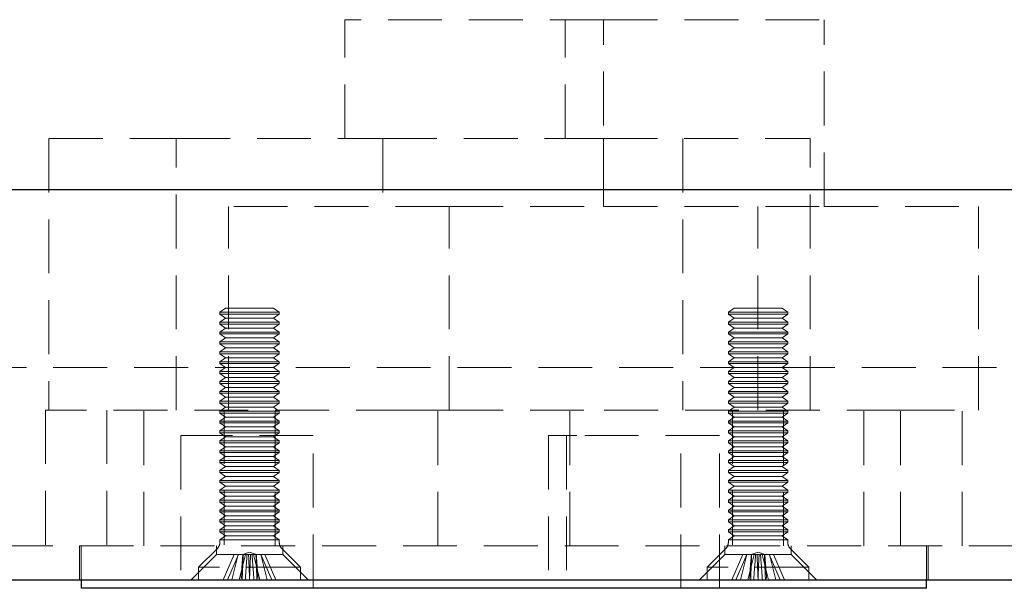
# Model space of a CAD drawing. Units: millimetres. Extents: x 116 to 905, y -97 to 681.
# Drawn here: x 487 to 545, y 576 to 610 of the extents above; entities that cross this region are included whole.
import ezdxf

# ---------------------------------------------------------------- set-up
doc = ezdxf.new("R2010")
doc.units = ezdxf.units.MM
doc.header["$LTSCALE"] = 2.5
doc.linetypes.add('HIDDEN', pattern=[1.905, 1.27, -0.635])

msp = doc.modelspace()

# ---------------------------------------------------------------- linework, layer by layer
at = {"color": 7, "linetype": 'HIDDEN', "lineweight": 18}
for p, q in [((506.112, 602.925), (506.112, 609.925)), ((521.364, 609.925), (506.112, 609.925)), ((519.102, 602.925), (519.102, 609.925)), ((521.364, 598.925), (521.364, 609.925)), ((521.364, 609.925), (534.354, 609.925)), ((534.354, 598.925), (534.354, 609.925)), ((488.684, 602.925), (488.684, 586.925)), ((488.684, 602.925), (496.185, 602.925)), ((496.185, 586.925), (496.185, 602.925)), ((496.185, 602.925), (508.363, 602.925)), ((508.363, 602.925), (508.363, 598.925)), ((508.363, 602.925), (519.102, 602.925)), ((519.102, 602.925), (521.352, 602.925)), ((521.352, 602.925), (533.53, 602.925)), ((521.352, 602.925), (521.352, 598.925)), ((526.03, 602.925), (526.03, 586.925)), ((533.53, 586.925), (533.53, 602.925)), ((499.27, 586.925), (499.27, 598.925)), ((512.271, 598.925), (499.27, 598.925)), ((512.271, 586.925), (512.271, 598.925)), ((512.271, 598.925), (521.364, 598.925)), ((521.364, 598.925), (534.354, 598.925)), ((530.445, 586.925), (530.445, 598.925)), ((534.354, 598.925), (543.447, 598.925)), ((543.447, 586.925), (543.447, 598.925)), ((499.092, 592.925), (498.756, 592.69)), ((501.213, 592.925), (499.092, 592.925)), ((501.921, 592.925), (501.213, 592.925)), ((502.256, 592.69), (501.921, 592.925)), ((529.045, 592.925), (528.709, 592.69)), ((531.166, 592.925), (529.045, 592.925)), ((531.874, 592.925), (531.166, 592.925)), ((532.209, 592.69), (531.874, 592.925)), ((501.381, 592.69), (498.756, 592.69)), ((498.756, 592.69), (498.756, 592.577)), ((501.381, 592.577), (498.756, 592.577)), ((498.756, 592.577), (499.092, 592.342)), ((499.092, 592.342), (498.756, 592.107)), ((501.213, 592.342), (499.092, 592.342)), ((501.921, 592.342), (501.213, 592.342)), ((502.256, 592.69), (501.381, 592.69)), ((502.256, 592.577), (501.381, 592.577)), ((501.921, 592.342), (502.256, 592.577)), ((502.256, 592.107), (501.921, 592.342)), ((502.256, 592.577), (502.256, 592.69)), ((531.334, 592.69), (528.709, 592.69)), ((528.709, 592.69), (528.709, 592.577)), ((531.334, 592.577), (528.709, 592.577)), ((528.709, 592.577), (529.045, 592.342)), ((529.045, 592.342), (528.709, 592.107)), ((531.166, 592.342), (529.045, 592.342)), ((531.874, 592.342), (531.166, 592.342)), ((532.209, 592.69), (531.334, 592.69)), ((532.209, 592.577), (531.334, 592.577)), ((531.874, 592.342), (532.209, 592.577)), ((532.209, 592.107), (531.874, 592.342)), ((532.209, 592.577), (532.209, 592.69)), ((501.381, 592.107), (498.756, 592.107)), ((498.756, 592.107), (498.756, 591.994)), ((501.381, 591.994), (498.756, 591.994)), ((498.756, 591.994), (499.092, 591.759)), ((499.092, 591.759), (498.756, 591.525)), ((501.213, 591.759), (499.092, 591.759)), ((501.921, 591.759), (501.213, 591.759)), ((502.256, 592.107), (501.381, 592.107)), ((502.256, 591.994), (501.381, 591.994)), ((501.921, 591.759), (502.256, 591.994)), ((502.256, 591.525), (501.921, 591.759)), ((502.256, 591.994), (502.256, 592.107)), ((531.334, 592.107), (528.709, 592.107)), ((528.709, 592.107), (528.709, 591.994)), ((531.334, 591.994), (528.709, 591.994)), ((528.709, 591.994), (529.045, 591.759)), ((529.045, 591.759), (528.709, 591.525)), ((531.166, 591.759), (529.045, 591.759)), ((531.874, 591.759), (531.166, 591.759)), ((532.209, 592.107), (531.334, 592.107)), ((532.209, 591.994), (531.334, 591.994)), ((531.874, 591.759), (532.209, 591.994)), ((532.209, 591.525), (531.874, 591.759)), ((532.209, 591.994), (532.209, 592.107)), ((501.381, 591.525), (498.756, 591.525)), ((498.756, 591.525), (498.756, 591.412)), ((501.381, 591.412), (498.756, 591.412)), ((498.756, 591.412), (499.092, 591.177)), ((499.092, 591.177), (498.756, 590.942)), ((501.213, 591.177), (499.092, 591.177)), ((501.921, 591.177), (501.213, 591.177)), ((502.256, 591.525), (501.381, 591.525)), ((502.256, 591.412), (501.381, 591.412)), ((501.921, 591.177), (502.256, 591.412)), ((502.256, 590.942), (501.921, 591.177)), ((502.256, 591.412), (502.256, 591.525)), ((531.334, 591.525), (528.709, 591.525)), ((528.709, 591.525), (528.709, 591.412)), ((531.334, 591.412), (528.709, 591.412)), ((528.709, 591.412), (529.045, 591.177)), ((529.045, 591.177), (528.709, 590.942)), ((531.166, 591.177), (529.045, 591.177)), ((531.874, 591.177), (531.166, 591.177)), ((532.209, 591.525), (531.334, 591.525)), ((532.209, 591.412), (531.334, 591.412)), ((531.874, 591.177), (532.209, 591.412)), ((532.209, 590.942), (531.874, 591.177)), ((532.209, 591.412), (532.209, 591.525)), ((501.381, 590.942), (498.756, 590.942)), ((498.756, 590.942), (498.756, 590.829)), ((501.381, 590.829), (498.756, 590.829)), ((498.756, 590.829), (499.092, 590.594)), ((499.092, 590.594), (498.756, 590.359)), ((501.213, 590.594), (499.092, 590.594)), ((501.921, 590.594), (501.213, 590.594)), ((502.256, 590.942), (501.381, 590.942)), ((502.256, 590.829), (501.381, 590.829)), ((501.921, 590.594), (502.256, 590.829)), ((502.256, 590.359), (501.921, 590.594)), ((502.256, 590.829), (502.256, 590.942)), ((531.334, 590.942), (528.709, 590.942)), ((528.709, 590.942), (528.709, 590.829)), ((531.334, 590.829), (528.709, 590.829)), ((528.709, 590.829), (529.045, 590.594)), ((529.045, 590.594), (528.709, 590.359)), ((531.166, 590.594), (529.045, 590.594)), ((531.874, 590.594), (531.166, 590.594)), ((532.209, 590.942), (531.334, 590.942)), ((532.209, 590.829), (531.334, 590.829)), ((531.874, 590.594), (532.209, 590.829)), ((532.209, 590.359), (531.874, 590.594)), ((532.209, 590.829), (532.209, 590.942)), ((501.381, 590.359), (498.756, 590.359)), ((498.756, 590.359), (498.756, 590.247)), ((501.381, 590.247), (498.756, 590.247)), ((498.756, 590.247), (499.092, 590.012)), ((499.092, 590.012), (498.756, 589.777)), ((501.213, 590.012), (499.092, 590.012)), ((501.921, 590.012), (501.213, 590.012)), ((502.256, 590.359), (501.381, 590.359)), ((502.256, 590.247), (501.381, 590.247)), ((501.921, 590.012), (502.256, 590.247)), ((502.256, 589.777), (501.921, 590.012)), ((502.256, 590.247), (502.256, 590.359)), ((531.334, 590.359), (528.709, 590.359)), ((528.709, 590.359), (528.709, 590.247)), ((531.334, 590.247), (528.709, 590.247)), ((528.709, 590.247), (529.045, 590.012)), ((529.045, 590.012), (528.709, 589.777)), ((531.166, 590.012), (529.045, 590.012)), ((531.874, 590.012), (531.166, 590.012)), ((532.209, 590.359), (531.334, 590.359)), ((532.209, 590.247), (531.334, 590.247)), ((531.874, 590.012), (532.209, 590.247)), ((532.209, 589.777), (531.874, 590.012)), ((532.209, 590.247), (532.209, 590.359)), ((407.983, 589.425), (622.983, 589.425)), ((501.381, 589.777), (498.756, 589.777)), ((498.756, 589.777), (498.756, 589.664)), ((501.381, 589.664), (498.756, 589.664)), ((498.756, 589.664), (499.092, 589.429)), ((499.092, 589.429), (498.756, 589.194)), ((501.213, 589.429), (499.092, 589.429)), ((501.921, 589.429), (501.213, 589.429)), ((502.256, 589.777), (501.381, 589.777)), ((502.256, 589.664), (501.381, 589.664)), ((501.921, 589.429), (502.256, 589.664)), ((502.256, 589.194), (501.921, 589.429)), ((502.256, 589.664), (502.256, 589.777)), ((531.334, 589.777), (528.709, 589.777)), ((528.709, 589.777), (528.709, 589.664)), ((531.334, 589.664), (528.709, 589.664)), ((528.709, 589.664), (529.045, 589.429)), ((529.045, 589.429), (528.709, 589.194)), ((531.166, 589.429), (529.045, 589.429)), ((531.874, 589.429), (531.166, 589.429)), ((532.209, 589.777), (531.334, 589.777)), ((532.209, 589.664), (531.334, 589.664)), ((531.874, 589.429), (532.209, 589.664)), ((532.209, 589.194), (531.874, 589.429)), ((532.209, 589.664), (532.209, 589.777)), ((501.381, 589.194), (498.756, 589.194)), ((498.756, 589.194), (498.756, 589.081)), ((501.381, 589.081), (498.756, 589.081)), ((498.756, 589.081), (499.092, 588.846)), ((499.092, 588.846), (498.756, 588.611)), ((501.213, 588.846), (499.092, 588.846)), ((501.921, 588.846), (501.213, 588.846)), ((502.256, 589.194), (501.381, 589.194)), ((502.256, 589.081), (501.381, 589.081)), ((501.921, 588.846), (502.256, 589.081)), ((502.256, 588.611), (501.921, 588.846)), ((502.256, 589.081), (502.256, 589.194)), ((531.334, 589.194), (528.709, 589.194)), ((528.709, 589.194), (528.709, 589.081)), ((531.334, 589.081), (528.709, 589.081)), ((528.709, 589.081), (529.045, 588.846)), ((529.045, 588.846), (528.709, 588.611)), ((531.166, 588.846), (529.045, 588.846)), ((531.874, 588.846), (531.166, 588.846)), ((532.209, 589.194), (531.334, 589.194)), ((532.209, 589.081), (531.334, 589.081)), ((531.874, 588.846), (532.209, 589.081)), ((532.209, 588.611), (531.874, 588.846)), ((532.209, 589.081), (532.209, 589.194)), ((501.381, 588.611), (498.756, 588.611)), ((498.756, 588.611), (498.756, 588.499)), ((501.381, 588.499), (498.756, 588.499)), ((498.756, 588.499), (499.092, 588.264)), ((499.092, 588.264), (498.756, 588.029)), ((501.213, 588.264), (499.092, 588.264)), ((501.921, 588.264), (501.213, 588.264)), ((502.256, 588.611), (501.381, 588.611)), ((502.256, 588.499), (501.381, 588.499)), ((501.921, 588.264), (502.256, 588.499)), ((502.256, 588.029), (501.921, 588.264)), ((502.256, 588.499), (502.256, 588.611)), ((531.334, 588.611), (528.709, 588.611)), ((528.709, 588.611), (528.709, 588.499)), ((531.334, 588.499), (528.709, 588.499)), ((528.709, 588.499), (529.045, 588.264)), ((529.045, 588.264), (528.709, 588.029)), ((531.166, 588.264), (529.045, 588.264)), ((531.874, 588.264), (531.166, 588.264)), ((532.209, 588.611), (531.334, 588.611)), ((532.209, 588.499), (531.334, 588.499)), ((531.874, 588.264), (532.209, 588.499)), ((532.209, 588.029), (531.874, 588.264)), ((532.209, 588.499), (532.209, 588.611)), ((501.381, 588.029), (498.756, 588.029)), ((498.756, 588.029), (498.756, 587.916)), ((501.381, 587.916), (498.756, 587.916)), ((498.756, 587.916), (499.092, 587.681)), ((499.092, 587.681), (498.756, 587.446)), ((501.213, 587.681), (499.092, 587.681)), ((501.921, 587.681), (501.213, 587.681)), ((502.256, 588.029), (501.381, 588.029)), ((502.256, 587.916), (501.381, 587.916)), ((501.921, 587.681), (502.256, 587.916)), ((502.256, 587.446), (501.921, 587.681)), ((502.256, 587.916), (502.256, 588.029)), ((531.334, 588.029), (528.709, 588.029)), ((528.709, 588.029), (528.709, 587.916)), ((531.334, 587.916), (528.709, 587.916)), ((528.709, 587.916), (529.045, 587.681)), ((529.045, 587.681), (528.709, 587.446)), ((531.166, 587.681), (529.045, 587.681)), ((531.874, 587.681), (531.166, 587.681)), ((532.209, 588.029), (531.334, 588.029)), ((532.209, 587.916), (531.334, 587.916)), ((531.874, 587.681), (532.209, 587.916)), ((532.209, 587.446), (531.874, 587.681)), ((532.209, 587.916), (532.209, 588.029)), ((501.381, 587.446), (498.756, 587.446)), ((498.756, 587.446), (498.756, 587.334)), ((501.381, 587.334), (498.756, 587.334)), ((498.756, 587.334), (499.092, 587.099)), ((499.092, 587.099), (498.756, 586.864)), ((501.213, 587.099), (499.092, 587.099)), ((501.921, 587.099), (501.213, 587.099)), ((502.256, 587.446), (501.381, 587.446)), ((502.256, 587.334), (501.381, 587.334)), ((501.921, 587.099), (502.256, 587.334)), ((502.256, 586.864), (501.921, 587.099)), ((502.256, 587.334), (502.256, 587.446)), ((531.334, 587.446), (528.709, 587.446)), ((528.709, 587.446), (528.709, 587.334)), ((531.334, 587.334), (528.709, 587.334)), ((528.709, 587.334), (529.045, 587.099)), ((529.045, 587.099), (528.709, 586.864)), ((531.166, 587.099), (529.045, 587.099)), ((531.874, 587.099), (531.166, 587.099)), ((532.209, 587.446), (531.334, 587.446)), ((532.209, 587.334), (531.334, 587.334)), ((531.874, 587.099), (532.209, 587.334)), ((532.209, 586.864), (531.874, 587.099)), ((532.209, 587.334), (532.209, 587.446)), ((509.958, 586.925), (488.483, 586.925)), ((488.483, 586.925), (488.483, 578.925)), ((492.106, 586.925), (492.106, 578.925)), ((494.281, 578.925), (494.281, 586.925)), ((501.381, 586.864), (498.756, 586.864)), ((498.756, 586.864), (498.756, 586.751)), ((501.381, 586.751), (498.756, 586.751)), ((498.756, 586.751), (499.092, 586.516)), ((499.092, 586.516), (498.756, 586.281)), ((499.006, 586.925), (499.006, 578.925)), ((501.213, 586.516), (499.092, 586.516)), ((501.921, 586.516), (501.213, 586.516)), ((502.256, 586.864), (501.381, 586.864)), ((502.256, 586.751), (501.381, 586.751)), ((501.921, 586.516), (502.256, 586.751)), ((502.256, 586.281), (501.921, 586.516)), ((502.006, 578.925), (502.006, 586.925)), ((502.256, 586.751), (502.256, 586.864)), ((512.271, 586.925), (509.958, 586.925)), ((511.601, 578.925), (511.601, 586.925)), ((512.271, 586.925), (518.514, 586.925)), ((519.364, 586.925), (518.514, 586.925)), ((519.364, 578.925), (519.364, 586.925)), ((520.199, 586.925), (519.364, 586.925)), ((538.859, 586.925), (520.199, 586.925)), ((531.334, 586.864), (528.709, 586.864)), ((528.709, 586.864), (528.709, 586.751)), ((531.334, 586.751), (528.709, 586.751)), ((528.709, 586.751), (529.045, 586.516)), ((529.045, 586.516), (528.709, 586.281)), ((528.959, 586.925), (528.959, 578.925)), ((531.166, 586.516), (529.045, 586.516)), ((531.874, 586.516), (531.166, 586.516)), ((532.209, 586.864), (531.334, 586.864)), ((532.209, 586.751), (531.334, 586.751)), ((531.874, 586.516), (532.209, 586.751)), ((532.209, 586.281), (531.874, 586.516)), ((531.959, 578.925), (531.959, 586.925)), ((532.209, 586.751), (532.209, 586.864)), ((536.684, 578.925), (536.684, 586.925)), ((538.859, 586.925), (543.447, 586.925)), ((538.859, 578.925), (538.859, 586.925)), ((542.483, 578.925), (542.483, 586.925)), ((501.381, 586.281), (498.756, 586.281)), ((498.756, 586.281), (498.756, 586.168)), ((501.381, 586.168), (498.756, 586.168)), ((498.756, 586.168), (499.092, 585.933)), ((499.092, 585.933), (498.756, 585.698)), ((501.213, 585.933), (499.092, 585.933)), ((501.921, 585.933), (501.213, 585.933)), ((502.256, 586.281), (501.381, 586.281)), ((502.256, 586.168), (501.381, 586.168)), ((501.921, 585.933), (502.256, 586.168)), ((502.256, 585.698), (501.921, 585.933)), ((502.256, 586.168), (502.256, 586.281)), ((531.334, 586.281), (528.709, 586.281)), ((528.709, 586.281), (528.709, 586.168)), ((531.334, 586.168), (528.709, 586.168)), ((528.709, 586.168), (529.045, 585.933)), ((529.045, 585.933), (528.709, 585.698)), ((531.166, 585.933), (529.045, 585.933)), ((531.874, 585.933), (531.166, 585.933)), ((532.209, 586.281), (531.334, 586.281)), ((532.209, 586.168), (531.334, 586.168)), ((531.874, 585.933), (532.209, 586.168)), ((532.209, 585.698), (531.874, 585.933)), ((532.209, 586.168), (532.209, 586.281)), ((496.98, 585.425), (496.457, 585.425)), ((496.457, 585.425), (496.457, 576.425)), ((504.257, 585.425), (496.98, 585.425)), ((501.381, 585.698), (498.756, 585.698)), ((498.756, 585.698), (498.756, 585.586)), ((501.381, 585.586), (498.756, 585.586)), ((498.756, 585.586), (499.092, 585.351)), ((499.092, 585.351), (498.756, 585.116)), ((501.213, 585.351), (499.092, 585.351)), ((501.921, 585.351), (501.213, 585.351)), ((502.256, 585.698), (501.381, 585.698)), ((502.256, 585.586), (501.381, 585.586)), ((501.921, 585.351), (502.256, 585.586)), ((502.256, 585.116), (501.921, 585.351)), ((502.256, 585.586), (502.256, 585.698)), ((504.257, 576.425), (504.257, 585.425)), ((519.183, 585.425), (518.107, 585.425)), ((518.107, 585.425), (518.107, 576.425)), ((519.786, 585.425), (519.183, 585.425)), ((519.183, 585.425), (519.183, 576.425)), ((528.183, 585.425), (519.786, 585.425)), ((525.907, 576.425), (525.907, 585.425)), ((528.183, 576.425), (528.183, 585.425)), ((531.334, 585.698), (528.709, 585.698)), ((528.709, 585.698), (528.709, 585.586)), ((531.334, 585.586), (528.709, 585.586)), ((528.709, 585.586), (529.045, 585.351)), ((529.045, 585.351), (528.709, 585.116)), ((531.166, 585.351), (529.045, 585.351)), ((531.874, 585.351), (531.166, 585.351)), ((532.209, 585.698), (531.334, 585.698)), ((532.209, 585.586), (531.334, 585.586)), ((531.874, 585.351), (532.209, 585.586)), ((532.209, 585.116), (531.874, 585.351)), ((532.209, 585.586), (532.209, 585.698)), ((501.381, 585.116), (498.756, 585.116)), ((498.756, 585.116), (498.756, 585.003)), ((501.381, 585.003), (498.756, 585.003)), ((498.756, 585.003), (499.092, 584.768)), ((499.092, 584.768), (498.756, 584.533)), ((501.213, 584.768), (499.092, 584.768)), ((501.921, 584.768), (501.213, 584.768)), ((502.256, 585.116), (501.381, 585.116)), ((502.256, 585.003), (501.381, 585.003)), ((501.921, 584.768), (502.256, 585.003)), ((502.256, 584.533), (501.921, 584.768)), ((502.256, 585.003), (502.256, 585.116)), ((531.334, 585.116), (528.709, 585.116)), ((528.709, 585.116), (528.709, 585.003)), ((531.334, 585.003), (528.709, 585.003)), ((528.709, 585.003), (529.045, 584.768)), ((529.045, 584.768), (528.709, 584.533)), ((531.166, 584.768), (529.045, 584.768)), ((531.874, 584.768), (531.166, 584.768)), ((532.209, 585.116), (531.334, 585.116)), ((532.209, 585.003), (531.334, 585.003)), ((531.874, 584.768), (532.209, 585.003)), ((532.209, 584.533), (531.874, 584.768)), ((532.209, 585.003), (532.209, 585.116)), ((501.381, 584.533), (498.756, 584.533)), ((498.756, 584.533), (498.756, 584.42)), ((501.381, 584.42), (498.756, 584.42)), ((498.756, 584.42), (499.092, 584.186)), ((499.092, 584.186), (498.756, 583.951)), ((501.213, 584.186), (499.092, 584.186)), ((501.921, 584.186), (501.213, 584.186)), ((502.256, 584.533), (501.381, 584.533)), ((502.256, 584.42), (501.381, 584.42)), ((501.921, 584.186), (502.256, 584.42)), ((502.256, 583.951), (501.921, 584.186)), ((502.256, 584.42), (502.256, 584.533)), ((531.334, 584.533), (528.709, 584.533)), ((528.709, 584.533), (528.709, 584.42)), ((531.334, 584.42), (528.709, 584.42)), ((528.709, 584.42), (529.045, 584.186)), ((529.045, 584.186), (528.709, 583.951)), ((531.166, 584.186), (529.045, 584.186)), ((531.874, 584.186), (531.166, 584.186)), ((532.209, 584.533), (531.334, 584.533)), ((532.209, 584.42), (531.334, 584.42)), ((531.874, 584.186), (532.209, 584.42)), ((532.209, 583.951), (531.874, 584.186)), ((532.209, 584.42), (532.209, 584.533)), ((501.381, 583.951), (498.756, 583.951)), ((498.756, 583.951), (498.756, 583.838)), ((501.381, 583.838), (498.756, 583.838)), ((498.756, 583.838), (499.092, 583.603)), ((499.092, 583.603), (498.756, 583.368)), ((501.213, 583.603), (499.092, 583.603)), ((501.921, 583.603), (501.213, 583.603)), ((502.256, 583.951), (501.381, 583.951)), ((502.256, 583.838), (501.381, 583.838)), ((501.921, 583.603), (502.256, 583.838)), ((502.256, 583.368), (501.921, 583.603)), ((502.256, 583.838), (502.256, 583.951)), ((531.334, 583.951), (528.709, 583.951)), ((528.709, 583.951), (528.709, 583.838)), ((531.334, 583.838), (528.709, 583.838)), ((528.709, 583.838), (529.045, 583.603)), ((529.045, 583.603), (528.709, 583.368)), ((531.166, 583.603), (529.045, 583.603)), ((531.874, 583.603), (531.166, 583.603)), ((532.209, 583.951), (531.334, 583.951)), ((532.209, 583.838), (531.334, 583.838)), ((531.874, 583.603), (532.209, 583.838)), ((532.209, 583.368), (531.874, 583.603)), ((532.209, 583.838), (532.209, 583.951)), ((501.381, 583.368), (498.756, 583.368)), ((498.756, 583.368), (498.756, 583.255)), ((501.381, 583.255), (498.756, 583.255)), ((498.756, 583.255), (499.092, 583.02)), ((499.092, 583.02), (498.756, 582.785)), ((501.213, 583.02), (499.092, 583.02)), ((501.921, 583.02), (501.213, 583.02)), ((502.256, 583.368), (501.381, 583.368)), ((502.256, 583.255), (501.381, 583.255)), ((501.921, 583.02), (502.256, 583.255)), ((502.256, 582.785), (501.921, 583.02)), ((502.256, 583.255), (502.256, 583.368)), ((531.334, 583.368), (528.709, 583.368)), ((528.709, 583.368), (528.709, 583.255)), ((531.334, 583.255), (528.709, 583.255)), ((528.709, 583.255), (529.045, 583.02)), ((529.045, 583.02), (528.709, 582.785)), ((531.166, 583.02), (529.045, 583.02)), ((531.874, 583.02), (531.166, 583.02)), ((532.209, 583.368), (531.334, 583.368)), ((532.209, 583.255), (531.334, 583.255)), ((531.874, 583.02), (532.209, 583.255)), ((532.209, 582.785), (531.874, 583.02)), ((532.209, 583.255), (532.209, 583.368)), ((501.381, 582.785), (498.756, 582.785)), ((498.756, 582.785), (498.756, 582.673)), ((501.381, 582.673), (498.756, 582.673)), ((498.756, 582.673), (499.092, 582.438)), ((499.092, 582.438), (498.756, 582.203)), ((501.213, 582.438), (499.092, 582.438)), ((501.921, 582.438), (501.213, 582.438)), ((502.256, 582.785), (501.381, 582.785)), ((502.256, 582.673), (501.381, 582.673)), ((501.921, 582.438), (502.256, 582.673)), ((502.256, 582.203), (501.921, 582.438)), ((502.256, 582.673), (502.256, 582.785)), ((531.334, 582.785), (528.709, 582.785)), ((528.709, 582.785), (528.709, 582.673)), ((531.334, 582.673), (528.709, 582.673)), ((528.709, 582.673), (529.045, 582.438)), ((529.045, 582.438), (528.709, 582.203)), ((531.166, 582.438), (529.045, 582.438)), ((531.874, 582.438), (531.166, 582.438)), ((532.209, 582.785), (531.334, 582.785)), ((532.209, 582.673), (531.334, 582.673)), ((531.874, 582.438), (532.209, 582.673)), ((532.209, 582.203), (531.874, 582.438)), ((532.209, 582.673), (532.209, 582.785)), ((501.381, 582.203), (498.756, 582.203)), ((498.756, 582.203), (498.756, 582.09)), ((501.381, 582.09), (498.756, 582.09)), ((498.756, 582.09), (499.092, 581.855)), ((499.092, 581.855), (498.756, 581.62)), ((501.213, 581.855), (499.092, 581.855)), ((501.921, 581.855), (501.213, 581.855)), ((502.256, 582.203), (501.381, 582.203)), ((502.256, 582.09), (501.381, 582.09)), ((501.921, 581.855), (502.256, 582.09)), ((502.256, 581.62), (501.921, 581.855)), ((502.256, 582.09), (502.256, 582.203)), ((531.334, 582.203), (528.709, 582.203)), ((528.709, 582.203), (528.709, 582.09)), ((531.334, 582.09), (528.709, 582.09)), ((528.709, 582.09), (529.045, 581.855)), ((529.045, 581.855), (528.709, 581.62)), ((531.166, 581.855), (529.045, 581.855)), ((531.874, 581.855), (531.166, 581.855)), ((532.209, 582.203), (531.334, 582.203)), ((532.209, 582.09), (531.334, 582.09)), ((531.874, 581.855), (532.209, 582.09)), ((532.209, 581.62), (531.874, 581.855)), ((532.209, 582.09), (532.209, 582.203)), ((501.381, 581.62), (498.756, 581.62)), ((498.756, 581.62), (498.756, 581.507)), ((501.381, 581.507), (498.756, 581.507)), ((498.756, 581.507), (499.092, 581.272)), ((499.092, 581.272), (498.756, 581.038)), ((501.213, 581.272), (499.092, 581.272)), ((501.921, 581.272), (501.213, 581.272)), ((502.256, 581.62), (501.381, 581.62)), ((502.256, 581.507), (501.381, 581.507)), ((501.921, 581.272), (502.256, 581.507)), ((502.256, 581.038), (501.921, 581.272)), ((502.256, 581.507), (502.256, 581.62)), ((531.334, 581.62), (528.709, 581.62)), ((528.709, 581.62), (528.709, 581.507)), ((531.334, 581.507), (528.709, 581.507)), ((528.709, 581.507), (529.045, 581.272)), ((529.045, 581.272), (528.709, 581.038)), ((531.166, 581.272), (529.045, 581.272)), ((531.874, 581.272), (531.166, 581.272)), ((532.209, 581.62), (531.334, 581.62)), ((532.209, 581.507), (531.334, 581.507)), ((531.874, 581.272), (532.209, 581.507)), ((532.209, 581.038), (531.874, 581.272)), ((532.209, 581.507), (532.209, 581.62)), ((501.381, 581.038), (498.756, 581.038)), ((498.756, 581.038), (498.756, 580.925)), ((501.381, 580.925), (498.756, 580.925)), ((498.756, 580.925), (499.092, 580.69)), ((499.092, 580.69), (498.756, 580.455)), ((501.213, 580.69), (499.092, 580.69)), ((501.921, 580.69), (501.213, 580.69)), ((502.256, 581.038), (501.381, 581.038)), ((502.256, 580.925), (501.381, 580.925)), ((501.921, 580.69), (502.256, 580.925)), ((502.256, 580.455), (501.921, 580.69)), ((502.256, 580.925), (502.256, 581.038)), ((531.334, 581.038), (528.709, 581.038)), ((528.709, 581.038), (528.709, 580.925)), ((531.334, 580.925), (528.709, 580.925)), ((528.709, 580.925), (529.045, 580.69)), ((529.045, 580.69), (528.709, 580.455)), ((531.166, 580.69), (529.045, 580.69)), ((531.874, 580.69), (531.166, 580.69)), ((532.209, 581.038), (531.334, 581.038)), ((532.209, 580.925), (531.334, 580.925)), ((531.874, 580.69), (532.209, 580.925)), ((532.209, 580.455), (531.874, 580.69)), ((532.209, 580.925), (532.209, 581.038)), ((501.381, 580.455), (498.756, 580.455)), ((498.756, 580.455), (498.756, 580.342)), ((501.381, 580.342), (498.756, 580.342)), ((498.756, 580.342), (499.092, 580.107)), ((499.092, 580.107), (498.756, 579.872)), ((501.213, 580.107), (499.092, 580.107)), ((501.921, 580.107), (501.213, 580.107)), ((502.256, 580.455), (501.381, 580.455)), ((502.256, 580.342), (501.381, 580.342)), ((501.921, 580.107), (502.256, 580.342)), ((502.256, 579.872), (501.921, 580.107)), ((502.256, 580.342), (502.256, 580.455)), ((531.334, 580.455), (528.709, 580.455)), ((528.709, 580.455), (528.709, 580.342)), ((531.334, 580.342), (528.709, 580.342)), ((528.709, 580.342), (529.045, 580.107)), ((529.045, 580.107), (528.709, 579.872)), ((531.166, 580.107), (529.045, 580.107)), ((531.874, 580.107), (531.166, 580.107)), ((532.209, 580.455), (531.334, 580.455)), ((532.209, 580.342), (531.334, 580.342)), ((531.874, 580.107), (532.209, 580.342)), ((532.209, 579.872), (531.874, 580.107)), ((532.209, 580.342), (532.209, 580.455)), ((501.381, 579.872), (498.756, 579.872)), ((498.756, 579.872), (498.756, 579.76)), ((501.381, 579.76), (498.756, 579.76)), ((498.756, 579.76), (499.092, 579.525)), ((499.092, 579.525), (498.756, 579.29)), ((501.213, 579.525), (499.092, 579.525)), ((501.921, 579.525), (501.213, 579.525)), ((502.256, 579.872), (501.381, 579.872)), ((502.256, 579.76), (501.381, 579.76)), ((501.921, 579.525), (502.256, 579.76)), ((502.256, 579.29), (501.921, 579.525)), ((502.256, 579.76), (502.256, 579.872)), ((531.334, 579.872), (528.709, 579.872)), ((528.709, 579.872), (528.709, 579.76)), ((531.334, 579.76), (528.709, 579.76)), ((528.709, 579.76), (529.045, 579.525)), ((529.045, 579.525), (528.709, 579.29)), ((531.166, 579.525), (529.045, 579.525)), ((531.874, 579.525), (531.166, 579.525)), ((532.209, 579.872), (531.334, 579.872)), ((532.209, 579.76), (531.334, 579.76)), ((531.874, 579.525), (532.209, 579.76)), ((532.209, 579.29), (531.874, 579.525)), ((532.209, 579.76), (532.209, 579.872)), ((390.483, 578.925), (640.483, 578.925)), ((490.483, 578.925), (490.483, 576.925)), ((490.583, 578.925), (490.583, 576.925)), ((498.558, 578.925), (498.558, 578.425)), ((501.381, 579.29), (498.756, 579.29)), ((498.756, 579.29), (498.756, 579.132)), ((502.256, 579.29), (501.381, 579.29)), ((502.256, 579.132), (502.256, 579.29)), ((502.458, 578.425), (502.458, 578.925)), ((528.508, 578.925), (528.508, 578.425)), ((531.334, 579.29), (528.709, 579.29)), ((528.709, 579.29), (528.709, 579.132)), ((532.209, 579.29), (531.334, 579.29)), ((532.209, 579.132), (532.209, 579.29)), ((532.408, 578.425), (532.408, 578.925)), ((540.383, 576.925), (540.383, 578.925)), ((540.483, 576.925), (540.483, 578.925)), ((498.558, 578.425), (497.058, 576.925)), ((498.61, 578.778), (497.506, 577.675)), ((500.508, 578.425), (498.558, 578.425)), ((498.952, 576.925), (499.6, 578.425)), ((499.202, 576.925), (499.85, 578.425)), ((499.464, 576.925), (499.838, 578.425)), ((499.897, 576.925), (500.271, 578.425)), ((500.506, 578.555), (500.106, 578.425)), ((500.906, 578.425), (500.506, 578.555)), ((502.458, 578.425), (500.508, 578.425)), ((501.115, 576.925), (500.741, 578.425)), ((501.81, 576.925), (501.162, 578.425)), ((501.548, 576.925), (501.174, 578.425)), ((502.06, 576.925), (501.412, 578.425)), ((503.506, 577.675), (502.402, 578.778)), ((503.958, 576.925), (502.458, 578.425)), ((528.508, 578.425), (527.008, 576.925)), ((528.563, 578.778), (527.459, 577.675)), ((530.458, 578.425), (528.508, 578.425)), ((528.905, 576.925), (529.553, 578.425)), ((529.155, 576.925), (529.803, 578.425)), ((529.418, 576.925), (529.792, 578.425)), ((529.851, 576.925), (530.225, 578.425)), ((530.459, 578.555), (530.059, 578.425)), ((532.408, 578.425), (530.458, 578.425)), ((530.859, 578.425), (530.459, 578.555)), ((531.068, 576.925), (530.694, 578.425)), ((531.763, 576.925), (531.115, 578.425)), ((531.501, 576.925), (531.127, 578.425)), ((532.013, 576.925), (531.365, 578.425)), ((533.459, 577.675), (532.356, 578.778)), ((533.908, 576.925), (532.408, 578.425)), ((497.908, 577.675), (497.506, 577.675)), ((497.506, 577.675), (497.506, 576.925)), ((503.506, 577.675), (497.908, 577.675)), ((503.506, 576.925), (503.506, 577.675)), ((527.861, 577.675), (527.459, 577.675)), ((527.459, 577.675), (527.459, 576.925)), ((533.459, 577.675), (527.861, 577.675)), ((533.459, 576.925), (533.459, 577.675))]:
    msp.add_line(p, q, dxfattribs=at)
at = {"color": 7, "linetype": 'Continuous', "lineweight": 25}
for p, q in [((426.811, 599.925), (638.483, 599.925)), ((390.483, 576.925), (640.483, 576.925)), ((490.583, 576.925), (490.583, 576.425)), ((540.383, 576.425), (540.383, 576.925)), ((493.919, 576.425), (490.583, 576.425)), ((540.383, 576.425), (493.919, 576.425))]:
    msp.add_line(p, q, dxfattribs=at)
at = {"color": 7, "linetype": 'HIDDEN', "lineweight": 18}
for centre, radius, start, end in [((498.256, 579.132), 0.5, 315, 0), ((502.756, 579.132), 0.5, 180, 225), ((528.209, 579.132), 0.5, 315, 0), ((532.709, 579.132), 0.5, 180, 225), ((694.953, 563.459), 195.417, 175.60781, 176.02801), ((848.789, 562.982), 348.997, 177.46385, 177.71033), ((702.287, 562.935), 202.519, 175.61349, 176.03899), ((152.545, 563.013), 348.242, 2.2894, 2.53642), ((848.677, 563.005), 348.452, 177.46366, 177.71052), ((298.908, 562.948), 202.336, 3.96081, 4.3867), ((152.768, 563.005), 348.452, 2.28948, 2.53634), ((306.131, 563.464), 195.344, 3.97191, 4.39226), ((724.834, 563.464), 195.344, 175.60774, 176.02809), ((878.197, 563.005), 348.452, 177.46366, 177.71052), ((732.058, 562.948), 202.336, 175.6133, 176.03919), ((182.289, 563.005), 348.452, 2.28948, 2.53634), ((878.42, 563.013), 348.242, 177.46358, 177.7106), ((328.678, 562.935), 202.519, 3.96101, 4.38651), ((182.176, 562.982), 348.997, 2.28967, 2.53615), ((336.012, 563.459), 195.417, 3.97199, 4.39219)]:
    msp.add_arc(centre, radius, start, end, dxfattribs=at)

doc.saveas('drawing.dxf')
